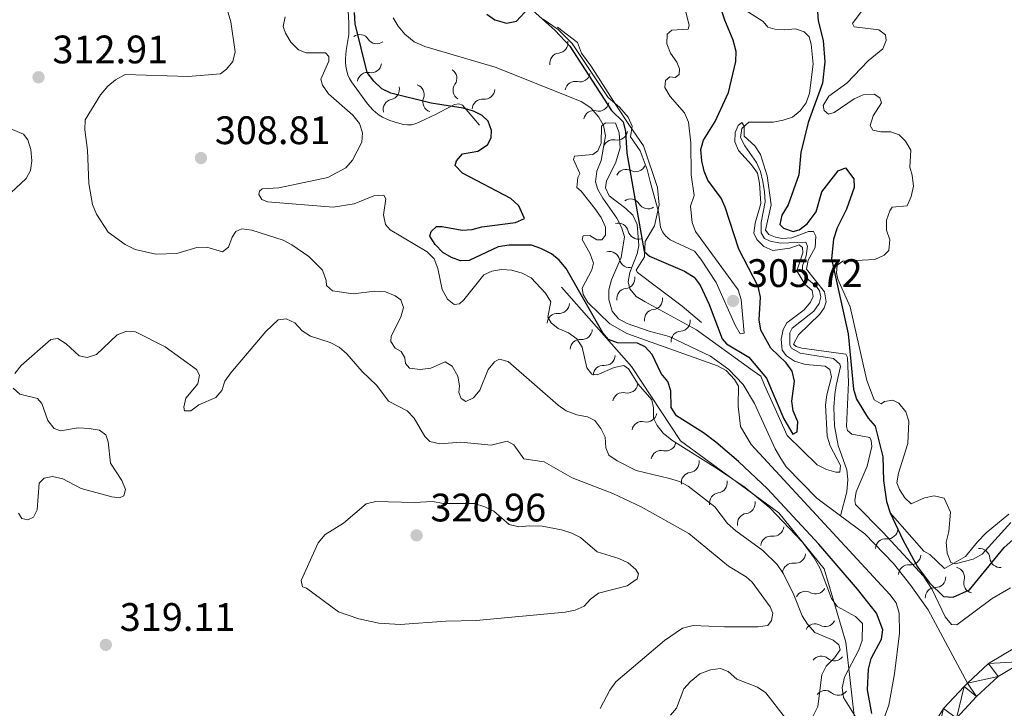
# Model space of a CAD drawing. Units: metres. Extents: x 621258 to 625764, y 676088 to 679136.
# Drawn here: x 624586 to 624834, y 677618 to 677792 of the extents above; entities that cross this region are included whole.
import ezdxf

# ---------------------------------------------------------------- set-up
doc = ezdxf.new("R2010")
doc.units = ezdxf.units.M
doc.header["$MEASUREMENT"] = 0
doc.linetypes.add('DGN Style 3', pattern=[69.03869, 49.31335, -19.72534])
for name, color, linetype, lineweight in [('Carátula', 7, 'Continuous', 5), ('Elementos auxiliares', 7, 'Continuous', 5), ('Hidrografía', 7, 'Continuous', 5), ('Relieve y altimetría', 7, 'Continuous', 5), ('Textos de rotulación', 7, 'Continuous', 5)]:
    doc.layers.add(name, color=color, linetype=linetype, lineweight=lineweight)
doc.styles.add('Style-arial', font='arial.shx', dxfattribs={"bigfont": 'arialbig.shx'})

# ---------------------------------------------------------------- blocks, each defined once
blk = doc.blocks.new('5PATER')
at = {"layer": 'Relieve y altimetría', "linetype": 'Continuous', "lineweight": 5}
h = blk.add_hatch(color=250, dxfattribs=at)
edge = h.paths.add_edge_path()
edge.add_ellipse((0, 0), major_axis=(-1.1, -1.11), ratio=0.999422, start_angle=0, end_angle=360)

msp = doc.modelspace()

# ---------------------------------------------------------------- linework, layer by layer
at = {"layer": 'Carátula', "color": 7, "linetype": 'Continuous', "lineweight": 5}
msp.add_3dface([(621309.82, 676088.19), (625764.13, 676166.57), (625711.87, 679136.12), (621257.56, 679057.74)], dxfattribs=at)
at = {"layer": 'Elementos auxiliares', "color": 250, "linetype": 'Continuous', "lineweight": 5}
msp.add_3dface([(622168.33, 676497.33), (622128.14, 678810.52), (625565.54, 678871.03), (625606.84, 676557.84)], dxfattribs=at)
at = {"layer": 'Hidrografía', "color": 142, "linetype": 'DGN Style 3', "lineweight": 15}
for points in [[(624769.11, 677794.22, 296.16), (624773.77, 677791.3, 296.16), (624774.94, 677789.86, 296.45), (624776.64, 677789.35, 296.16), (624779.12, 677789.16, 295.86), (624781.86, 677789.44, 295.86), (624784.1, 677788.71, 295.86), (624785.36, 677787.42, 295.56), (624785.85, 677785.59, 295.56), (624786.33, 677780.56, 295.56), (624785.44, 677773.21, 295.26), (624784.56, 677770.82, 295.26), (624783.07, 677768.81, 295.26), (624781.15, 677767.17, 295.26), (624778.79, 677766.42, 295.26), (624776.27, 677765.92, 294.96), (624770.12, 677765.89, 294.96), (624768.38, 677764.33, 294.96), (624768.04, 677762.09, 295.26), (624769.12, 677759.94, 295.17), (624772.06, 677755.75, 294.76), (624773.08, 677753.48, 294.67), (624773.67, 677750.99, 294.67), (624774.1, 677748.37, 294.67), (624774.24, 677745.88, 294.37), (624773.24, 677740.67, 294.37), (624773.2, 677738.06, 294.37), (624774.07, 677736.61, 294.37), (624775.54, 677735.95, 294.37), (624778.09, 677735.45, 294.37), (624784.46, 677735.71, 294.67), (624784.93, 677734.72, 294.37), (624784.53, 677732.25, 294.35), (624783.63, 677729.74, 294.39), (624783.66, 677728.02, 294.37), (624785.19, 677726.16, 294.23), (624787.17, 677724.48, 294.09), (624787.89, 677723.4, 294.07), (624788.3, 677721.95, 294.07), (624787.87, 677720.25, 294.07), (624786.52, 677718.31, 294.07), (624781.06, 677713.99, 294.07), (624780.46, 677712.83, 294.07), (624780.44, 677709.76, 294.07), (624780.91, 677709, 294.07), (624783.06, 677707.69, 294.01), (624791.45, 677706.35, 293.56), (624793.02, 677704.94, 293.48), (624793.2, 677704.36, 293.47), (624792.13, 677699.58, 293.47), (624791.78, 677697.27, 293.18), (624791.53, 677694.12, 293.18), (624791.68, 677689.4, 293.47), (624792.61, 677684.46, 293.47), (624794.79, 677678.35, 292.88), (624795.09, 677675.86, 292.88), (624794.8, 677672.79, 292.87), (624793.21, 677666.76, 293.04)], [(624680.49, 677792.25, 296.02), (624681.78, 677790.11, 296.02), (624683.44, 677788.09, 295.47), (624685.83, 677786.2, 295.42), (624688.47, 677785.02, 295.42), (624706.24, 677779.82, 295.42), (624727.88, 677771.14, 295.42), (624730.34, 677769.55, 295.42), (624732.38, 677767.2, 295.42), (624733.52, 677765.05, 294.83), (624734.05, 677762.44, 294.82), (624732.95, 677756.26, 294.82), (624731.84, 677753.56, 294.82), (624731.5, 677750.86, 294.82), (624732.11, 677748.95, 294.82), (624733.37, 677746.78, 294.82), (624735.08, 677744.28, 294.25), (624736.84, 677741.73, 294.23), (624738.03, 677739.45, 294.23), (624738.82, 677737.05, 294.23), (624737.94, 677731.83, 294.23), (624735.57, 677726.16, 294.23), (624734.84, 677723.64, 294.23), (624734.83, 677721.2, 293.67), (624735.7, 677718.29, 293.63), (624737.27, 677716.39, 293.63), (624739.47, 677715.2, 293.63), (624745, 677713.26, 293.63), (624750.07, 677711.94, 293.63), (624760.45, 677706.93, 293.63), (624765.13, 677703.61, 293.63), (624768.73, 677699.83, 293.63), (624771.54, 677695.03, 293.63), (624776.8, 677683.64, 293.63), (624778.19, 677681.17, 293.63), (624779.57, 677679.08, 293.04), (624787.28, 677671.16, 293.04), (624793.21, 677666.76, 293.04)], [(624793.21, 677666.76, 293.04), (624799.34, 677662.21, 293.04), (624806.54, 677654.73, 292.63), (624810.95, 677649.15, 292.42), (624815.31, 677643.01, 292.56), (624825.18, 677624.6, 292.05)]]:
    msp.add_polyline3d(points, dxfattribs=at)
at = {"layer": 'Hidrografía', "color": 142, "linetype": 'Continuous', "lineweight": 15}
for points in [[(624837.53, 677633.7, 292.27), (624830.51, 677629.5, 292.27), (624825.18, 677624.6, 292.05)], [(624839.27, 677630.03, 292.27), (624832.94, 677626.24, 292.27), (624827.49, 677621.23, 292.03), (624822.42, 677615.74, 292.03), (624816.32, 677606.05, 292.03), (624811.71, 677594.79, 292.27), (624808.82, 677583.92, 292.27), (624808.89, 677565.49, 292.03), (624810.54, 677555.19, 292.03), (624812.53, 677545.89, 291.55), (624812.89, 677539.62, 291.55), (624811.64, 677533.58, 291.55), (624808.54, 677527.87, 291.55), (624800.81, 677519.51, 291.55), (624795.2, 677509.71, 291.31), (624788.27, 677490.66, 291.31), (624786.98, 677479.33, 291.31), (624787.47, 677472.09, 291.31), (624786.46, 677457.35, 291.31)], [(624825.18, 677624.6, 292.05), (624824.36, 677623.73, 292.05), (624819.2, 677618.21, 292.03)]]:
    msp.add_polyline3d(points, dxfattribs=at)
at = {"layer": 'Relieve y altimetría', "color": 30, "linetype": 'Continuous', "lineweight": 5, "flags": 128}
for points, elevation in [([(624789.61, 677628.89), (624791.71, 677630.95), (624793.16, 677633), (624792.81, 677634.19), (624791.4, 677635.39), (624786.79, 677637.35), (624784.88, 677639.43), (624783.53, 677641.54), (624781.48, 677646.86), (624778.83, 677652.09), (624777.26, 677654.44), (624773.63, 677657.97), (624766.82, 677662.95), (624764.72, 677664.83), (624761.6, 677669.01), (624754.88, 677674.19), (624752.66, 677675.35), (624750.17, 677676.11), (624741.76, 677678.12), (624736.95, 677680.57), (624734.9, 677681.98), (624734.13, 677683.83), (624733.93, 677686.52), (624732.82, 677688.72), (624731.33, 677690.77), (624729.47, 677691.66), (624726.77, 677692.16), (624724.13, 677693.19), (624722.08, 677694.6), (624709.49, 677705.62), (624707.26, 677706.19), (624706.04, 677705.56), (624704.46, 677703.62), (624702.32, 677698.43), (624700.8, 677696.46), (624698.83, 677695.53), (624697.67, 677696.28), (624697.03, 677697.8), (624697.23, 677699.5), (624696.84, 677701.96), (624695.38, 677704.46), (624693.59, 677705.5), (624690.01, 677703.91), (624687.33, 677703.63), (624684.63, 677703.97), (624683.61, 677705.11), (624683.51, 677706.56), (624682.56, 677708.16), (624681.01, 677708.98), (624679.91, 677710.64), (624680.04, 677712.04), (624682.5, 677716.76), (624683.13, 677719.2), (624682.42, 677721.14), (624681.02, 677722.19), (624678.63, 677723.14), (624675.93, 677723.34), (624670.49, 677722.63), (624665.26, 677723.39), (624663.77, 677724.74), (624663.67, 677726.05), (624662.71, 677728.64), (624659.27, 677732.04), (624655, 677735.04), (624652.79, 677736.21), (624644.95, 677738.72), (624642.41, 677739.06), (624640.88, 677738.34), (624639.99, 677736.94), (624639.03, 677734.39), (624637.51, 677733.21), (624633.58, 677734.45), (624631.08, 677734.36), (624626.01, 677732.81), (624620.74, 677732.68), (624615.53, 677733.84), (624612.98, 677735.11), (624608.7, 677738.18), (624605.8, 677742.78), (624604.82, 677745.19), (624603.88, 677750.47), (624603.52, 677758.84), (624602.88, 677763.97), (624602.98, 677766.47), (624606.81, 677772.8), (624608.62, 677774.98), (624610.54, 677776.58), (624613.03, 677777.97), (624628.9, 677777.46), (624637.07, 677778.14), (624638.58, 677779.24), (624640.13, 677781.2), (624640.74, 677783.66), (624639.61, 677791.24), (624636.44, 677801.95)], 310), ([(624801.44, 677767.5), (624803.54, 677770.76), (624803.13, 677772.06), (624801.66, 677772.95), (624798.97, 677772.81), (624796.68, 677771.8), (624791.6, 677768.33), (624790.22, 677767.92), (624789.13, 677768.83), (624788.88, 677770.13), (624790.3, 677772.46), (624794.82, 677775.78), (624800.21, 677781.38), (624803.92, 677784.36), (624804.73, 677786.53), (624804.56, 677787.91), (624802.84, 677789.18), (624796.69, 677789.92), (624796.21, 677790.76), (624800.87, 677797.06)], 305), ([(624753.97, 677794.74), (624755.12, 677790.3), (624754.83, 677789.38), (624750.77, 677789.08), (624749.55, 677788.13), (624749.44, 677785.62), (624750.4, 677783.31), (624751.98, 677781.03), (624752.7, 677779.35), (624752.57, 677777.97), (624751.58, 677777.18), (624750.19, 677777.31), (624749.13, 677776.45), (624748.93, 677774.68), (624750.35, 677772.39), (624753.93, 677768.24), (624754.92, 677765.95), (624755.54, 677760.73), (624755.6, 677752.67), (624756.38, 677747.46), (624755.4, 677744.73), (624755.87, 677740.64), (624756.7, 677738.36), (624767.42, 677723.64), (624768.18, 677721.25), (624768.92, 677712.76), (624767.92, 677712.62), (624766.66, 677714.77), (624761.88, 677725.51), (624758.04, 677731.43), (624756.46, 677733.38), (624750.31, 677736.3), (624749.13, 677737.26), (624748.39, 677738.28), (624747.9, 677739.5), (624747.33, 677743.33), (624745.27, 677750.97), (624744.51, 677754), (624742.75, 677758.68), (624740.31, 677762.25), (624740.72, 677764.94), (624739.76, 677767.14), (624737.57, 677769.73), (624734.68, 677772.1), (624725.65, 677785.76), (624722.11, 677789.29), (624718.3, 677791.91)], 305), ([(624653.35, 677792.45), (624652.85, 677790), (624653.42, 677788.38), (624654.76, 677786.1), (624656.72, 677784.13), (624658.65, 677783.39), (624663.49, 677783.39), (624664.35, 677782.5), (624664.29, 677781.27), (624662.29, 677776.78), (624662.7, 677775.25), (624664.28, 677773.05), (624670.36, 677767.69), (624672.01, 677765.57), (624672.81, 677763.2), (624672.62, 677760.89), (624670.32, 677756.33), (624668.59, 677754.38), (624664.09, 677752), (624651.69, 677749.41), (624647.55, 677749.11), (624646.87, 677748.56), (624646.73, 677747.71), (624647.44, 677746.42), (624648.83, 677745.89), (624665.45, 677744.49), (624670.72, 677745.34), (624675.69, 677747.35), (624678.2, 677747.55), (624678.7, 677746.63), (624678.08, 677742.55), (624678.58, 677740.1), (624679.75, 677738.82), (624689.13, 677733.29), (624690.83, 677731.45), (624691.75, 677729.03), (624692.91, 677723.75), (624694.18, 677721.31), (624695.9, 677719.96), (624697.2, 677720.14), (624698.33, 677721.14), (624703.33, 677727.43), (624705.36, 677728.34), (624707.82, 677728.76), (624710.46, 677728.6), (624713.05, 677727.85), (624715.26, 677726.69), (624718.88, 677722.8), (624720.23, 677720.69), (624719.53, 677716.75), (624720.32, 677715.38), (624722.11, 677713.95), (624724.67, 677712.84), (624726.77, 677711.34), (624728.17, 677709.27), (624729.35, 677704.01), (624730.6, 677702.41), (624731.91, 677702.28), (624736.18, 677704.12), (624738.65, 677704.58), (624739.8, 677703.8), (624742.21, 677699.89), (624745.69, 677695.99), (624746.11, 677693.92), (624746.08, 677691.31), (624747.03, 677689.48), (624748.58, 677687.52), (624750.73, 677685.83), (624762.27, 677678.6), (624769.18, 677673.87), (624775.41, 677668.75), (624783.59, 677660.18), (624786.59, 677656.18), (624788.07, 677653.43), (624790.93, 677645.89)], 305), ([(624579.48, 677766.21), (624587.38, 677762.94), (624588.49, 677761.43), (624589.25, 677759.04), (624589.5, 677756.22), (624589.18, 677753.74), (624588.04, 677751.74), (624584.19, 677748.14)], 310), ([(624778.31, 677711.21), (624778.52, 677708.48), (624779.59, 677707.07), (624781.67, 677705.69), (624784.38, 677704.85), (624789.32, 677704.46), (624790.55, 677703.64), (624790.97, 677701.73), (624789.74, 677697.18), (624789.48, 677694.69), (624789.83, 677686.78), (624790.65, 677684.37), (624793.26, 677679.42), (624793.06, 677677.73), (624792.06, 677677.71), (624789.66, 677678.41), (624787.38, 677679.62), (624779.77, 677686.95), (624774.09, 677699.63), (624773.13, 677701.92), (624770.6, 677703.67), (624756.91, 677713.56), (624744.02, 677720.69), (624741.77, 677722.03), (624740.11, 677723.89), (624739.72, 677725.68), (624740.13, 677728.07), (624741.96, 677732.78), (624742.4, 677734.87), (624742.01, 677740.16), (624740.88, 677742.45), (624739.11, 677744.2), (624734.97, 677747.33), (624734.02, 677749.39), (624734.3, 677751.1), (624736.53, 677755.57), (624737.69, 677759.45), (624737.47, 677763.21), (624736.51, 677765.64), (624733.98, 677765.75), (624732.99, 677764.89), (624732.91, 677760.6), (624732.09, 677758.66), (624730.8, 677757.8), (624726.2, 677757.34), (624725.99, 677756.49), (624727.58, 677752.98), (624727.06, 677751.97), (624726.82, 677749.46), (624727.88, 677748.53), (624731.34, 677744.13), (624732.91, 677741.93), (624734.03, 677739.49), (624733.99, 677737.42), (624733.09, 677736.25), (624731.86, 677736.31), (624730.07, 677737.35), (624728.38, 677737.25), (624728.17, 677736.32), (624730.15, 677732.74), (624730.96, 677730.38), (624730.6, 677728.68), (624728.13, 677724.11), (624728.4, 677722.5), (624729.59, 677720.45), (624735.12, 677715.14), (624739.38, 677712.67), (624762.27, 677704.56), (624764.38, 677703.31), (624766.55, 677701.09), (624767.5, 677699.42), (624767.43, 677694.35), (624768.05, 677689.28), (624770.72, 677684.74), (624805.63, 677646.89), (624807.21, 677644.78), (624808.03, 677642.18), (624808.05, 677637.14), (624806.84, 677626.94), (624805.43, 677619.02), (624802.71, 677611.75)], 295), ([(624836.04, 677648.57), (624831.39, 677645.88), (624822.52, 677639.28), (624821.22, 677639.33), (624819.62, 677641.3), (624816.35, 677648.13), (624814.17, 677651.5), (624804.01, 677662.54), (624797.04, 677669.57), (624796.79, 677670.57), (624797.13, 677672.8), (624799.97, 677679.25), (624801.1, 677684.16), (624800.92, 677685.69), (624800.6, 677686.46), (624796.05, 677687.3), (624794.96, 677688.2), (624794.71, 677689.2), (624795.22, 677700.35), (624794.96, 677706.64), (624794.56, 677707.48), (624783.47, 677708.98), (624782.01, 677709.42), (624781.38, 677710.02), (624782.65, 677712.35), (624788, 677717.56), (624789.13, 677719.14), (624789.58, 677720.68), (624789.15, 677723.21), (624784.68, 677728.89), (624785.1, 677731.12), (624786.81, 677734.31), (624786.99, 677737.16), (624786.44, 677738.38), (624785.13, 677738.35), (624780.99, 677736.82), (624778.55, 677736.63), (624776.86, 677736.91), (624775.16, 677737.64), (624774.29, 677738.71), (624775.72, 677745.11), (624774.77, 677752.41), (624773.05, 677757.74), (624771.63, 677759.94), (624768.98, 677762.43), (624768.98, 677764.94), (624768.38, 677765.8), (624767.48, 677765.1), (624766.66, 677763.32), (624766.62, 677760.93), (624767.5, 677758.8), (624770.83, 677755.14), (624772.28, 677753.03), (624772.79, 677750.59), (624773.11, 677745.45), (624771.73, 677740.51), (624771.38, 677737.97), (624772.18, 677736.37), (624773.93, 677734.59), (624776.15, 677733.59), (624780.44, 677734.2), (624782.82, 677735), (624783.66, 677734.33), (624783.76, 677733.03), (624782.22, 677728.47), (624784.2, 677725.13), (624786.07, 677723.47), (624786.33, 677722.01), (624785.66, 677720.54), (624784.05, 677718.63), (624779.68, 677715.37), (624778.79, 677713.67), (624778.31, 677711.21)], 295), ([(624836.12, 677665.07), (624828.88, 677657.04), (624826.68, 677655.85), (624822.09, 677654.62), (624820.98, 677655.01), (624820.11, 677657.35), (624819.84, 677660.11), (624820.48, 677662.81), (624820.94, 677667.68), (624819.34, 677671.16), (624816.8, 677671.74), (624814.35, 677671.23), (624810.99, 677669.79), (624809.43, 677671.25), (624808.09, 677673.36), (624807.45, 677675.04), (624807.87, 677677.5), (624810.2, 677684.99), (624810.41, 677690.6), (624809.68, 677692.97), (624807.88, 677695.09), (624806.41, 677695.91), (624804.34, 677695.57), (624803.5, 677694.94), (624801.74, 677695.96), (624799.87, 677700.87), (624795.67, 677719.38), (624792.54, 677726.36), (624792.24, 677727.99), (624792.38, 677729.86), (624793.84, 677730.88), (624801.91, 677731.36), (624804.18, 677732.44), (624805.38, 677733.61), (624805.65, 677736.3), (624804.77, 677738.67), (624804.8, 677741.21), (624805.61, 677743.6), (624806.21, 677744.53), (624810.02, 677744.87), (624811, 677747.22), (624811.57, 677749.77), (624811.29, 677752.53), (624810.65, 677754.59), (624810.96, 677758.89), (624809.61, 677761.11), (624807.97, 677762.69), (624805.88, 677763.5), (624803.35, 677763.46), (624801.35, 677763.89), (624800.71, 677765.08), (624801.44, 677767.5)], 305), ([(624713.47, 677681.13), (624710.95, 677684.62), (624709.24, 677685.52), (624705.19, 677684.53), (624697.61, 677685.33), (624692.28, 677684.85), (624689.73, 677685.5), (624688.48, 677686.71), (624685.79, 677691.35), (624684.08, 677693.17), (624679.35, 677695.62), (624676.44, 677699.56), (624672.72, 677703.14), (624668.85, 677707.58), (624666.95, 677709.2), (624664.7, 677710.41), (624659.71, 677711.96), (624657.62, 677713.38), (624655.74, 677715.35), (624653.57, 677716.38), (624651.58, 677716.12), (624648.43, 677713.19), (624639.67, 677702.79), (624638.09, 677700.68), (624637.36, 677698.29), (624635.85, 677696.58), (624631.58, 677694.74), (624629.53, 677693.17), (624628, 677693.22), (624627.83, 677694.14), (624628.33, 677696.37), (624631.34, 677700.03), (624631.76, 677702.19), (624630.97, 677703.64), (624623.12, 677709.28), (624615.6, 677713.06), (624613.22, 677713.17), (624611.01, 677712.37), (624605.76, 677707.36), (624603.42, 677706.63), (624601.42, 677707.06), (624598.13, 677710.08), (624596.02, 677711.39), (624594.28, 677711.16), (624586.79, 677704.59), (624585.21, 677702.56)], 315), ([(624584.81, 677698.87), (624586.45, 677697.36), (624590.92, 677696.28), (624592.02, 677695.07), (624593.55, 677690.72), (624595.1, 677688.76), (624596.74, 677688.16), (624601.18, 677688.93), (624603.95, 677688.74), (624606.57, 677688.33), (624608.13, 677687.12), (624608.77, 677685.37), (624609.32, 677680), (624612.16, 677675.67), (624613.09, 677673.34), (624612.69, 677671.76), (624611.62, 677671.28), (624609.62, 677671.48), (624601.9, 677673.64), (624597.33, 677676.03), (624594.71, 677676.68), (624592.63, 677676.19), (624591.36, 677674.94), (624590.85, 677668.24), (624589.96, 677666.39), (624588.51, 677665.75), (624586.97, 677666.1), (624586.18, 677667.39)], 315), ([(624732.65, 677618.16), (624735.11, 677622.81), (624736.61, 677624.91), (624748.92, 677635.34), (624753.43, 677638.45), (624756.1, 677639.14), (624763.99, 677638.73), (624772.4, 677638.8), (624774.88, 677639.13), (624775.83, 677640.32), (624776.19, 677642.17), (624775.54, 677643.84), (624770.96, 677650.03), (624769.43, 677651.35), (624765.03, 677654.02), (624755.01, 677662.29), (624743.01, 677668.96), (624735.87, 677672.39), (624725.65, 677676.32), (624718.58, 677680.34), (624713.47, 677681.13)], 315), ([(624685.82, 677670.11), (624676.14, 677670.33), (624673.71, 677669.76), (624668.01, 677664.85), (624663.37, 677662.05), (624661.64, 677659.94), (624657.33, 677650.44), (624657.68, 677648.82), (624658.68, 677648.53), (624666.74, 677642.53), (624671.87, 677640.76), (624676.89, 677639.65), (624682.31, 677639.38), (624693.77, 677640.2), (624701.41, 677640.38), (624723.85, 677642.48), (624726.37, 677642.98), (624728.65, 677644.01), (624730.25, 677645.73), (624732.26, 677647.21), (624739.5, 677649.12), (624741.99, 677650.85), (624742.35, 677652.16), (624741.64, 677653.22), (624739.76, 677654.86), (624737.35, 677656.02), (624731.95, 677657.69), (624727.76, 677661.28), (624725.51, 677662.4), (624722.96, 677663.2), (624718.03, 677664.1), (624714.8, 677664.22), (624712.2, 677663.94), (624709.78, 677664.56), (624705.91, 677667.91), (624703.66, 677669.01), (624701.03, 677669.81), (624693.12, 677669.84), (624690.5, 677670.34), (624685.82, 677670.11)], 320), ([(624790.93, 677645.89), (624792.38, 677643.86), (624797, 677641.39), (624798.72, 677639.57), (624798.71, 677635.35), (624797.87, 677633), (624794.19, 677626.05), (624793.62, 677623.43), (624793.97, 677620.98), (624798.63, 677613.61)], 305), ([(624750.38, 677616.51), (624751.9, 677618.3), (624753.74, 677623.17), (624755.42, 677625.01), (624757.82, 677626.92), (624760.5, 677627.97), (624763.03, 677628.24), (624764.96, 677627.5), (624767.13, 677625.62), (624772.32, 677623.56), (624774.41, 677622.17), (624779.38, 677615.76)], 310), ([(624786.25, 677616.21), (624787.55, 677618.67), (624788.48, 677626.67), (624789.61, 677628.89)], 310)]:
    msp.add_lwpolyline(points, dxfattribs=dict(at, elevation=elevation))
at = {"layer": 'Relieve y altimetría', "color": 30, "linetype": 'Continuous', "lineweight": 25, "elevation": 300, "flags": 128}
for points in [[(624787.01, 677799.41), (624787.61, 677791.45), (624788.85, 677786.49), (624789.25, 677781.11), (624788.69, 677775.79), (624785.06, 677765.87), (624783.26, 677758.3), (624782.73, 677752.64), (624780.04, 677745.08), (624778.45, 677742.52), (624777.95, 677740.13), (624778.88, 677739.22), (624781.28, 677738.34), (624782.81, 677738.83), (624784.8, 677740.34), (624787.11, 677743.35), (624788.49, 677748.37), (624792.63, 677753.66), (624794.46, 677754.39), (624796.55, 677751.62), (624796.69, 677749.43), (624794.71, 677744.02), (624792.35, 677739.3), (624791.46, 677736.44), (624790.97, 677731.47), (624795.16, 677712.61), (624796.47, 677698.64), (624797.28, 677696.13), (624800.2, 677691.34), (624801.93, 677689.3), (624803.88, 677681.57), (624804.07, 677675.66), (624804.83, 677670.37), (624805.69, 677667.53)], [(624715.67, 677794.16), (624721.37, 677789.03), (624725.03, 677785.03), (624735.53, 677768.84), (624738.49, 677765.97), (624739.08, 677763.53), (624739.38, 677758.14), (624743.75, 677733.37), (624745.08, 677732.17), (624753.95, 677728.39), (624756.36, 677726.86), (624757.88, 677724.89), (624760.13, 677720.01), (624763.44, 677711.35), (624764.53, 677710.08), (624770.13, 677706.71), (624774.6, 677701.46), (624778.94, 677691.21), (624781.22, 677687.33), (624782.28, 677687.89), (624782.44, 677690.42), (624781.27, 677693.17), (624780.92, 677695.64), (624781.61, 677700.66), (624781.03, 677703.21), (624779.53, 677705.28), (624775.71, 677708.98), (624773.13, 677713.51), (624772.73, 677716.1), (624773.03, 677721.84), (624772.45, 677724.52), (624767.61, 677733.96), (624764.2, 677744.51), (624763.13, 677746.77), (624759.79, 677751.27), (624758.84, 677753.58), (624758.25, 677756.16), (624758.05, 677759), (624758.74, 677761.39), (624761.61, 677766.12), (624765.02, 677773.39), (624766.88, 677781.19), (624766.91, 677783.69), (624766.2, 677786.6), (624764.04, 677791.62), (624762.32, 677796.94)], [(624801.09, 677616.93), (624800.05, 677622.89), (624800.31, 677628.07), (624800.91, 677630.79), (624803.53, 677635.63), (624803.87, 677638.02), (624802.28, 677642.21), (624797.53, 677648.28), (624787.77, 677659.62), (624774.84, 677673.57), (624767.56, 677680.43), (624761.81, 677685.27), (624758.71, 677687.64), (624751.87, 677691.91), (624750.53, 677694.02), (624750.46, 677698.19), (624749.72, 677700.57), (624748.08, 677702.6), (624745.78, 677707.39), (624744.05, 677709.29), (624742.04, 677710.26), (624737.05, 677710.33), (624734.81, 677711.14), (624733.32, 677712.8), (624724.09, 677729.08), (624722.33, 677731.13), (624720.42, 677732.73), (624717.75, 677734.12), (624715.38, 677734.92), (624709.75, 677734.91), (624706.99, 677734.48), (624699.67, 677731.06), (624697.52, 677731.02), (624695.21, 677731.83), (624693.05, 677733.09), (624691.08, 677735.06), (624689.74, 677737.19), (624690.1, 677738.35), (624691.47, 677739.6), (624692.85, 677739.62), (624697.93, 677738.71), (624700.43, 677738.89), (624702.88, 677739.51), (624711.34, 677740.62), (624713.63, 677741.66), (624712.18, 677744.84), (624710.21, 677746.73), (624698, 677753.04), (624696.16, 677755.02), (624696.49, 677756.2), (624697.99, 677757.91), (624701.87, 677758.63), (624704.26, 677760.17), (624705.22, 677761.95), (624705.27, 677763.8), (624704.44, 677766.14), (624702.98, 677767.6), (624700.75, 677768.73), (624698.18, 677769.49), (624690.1, 677770.69), (624679.92, 677773.2), (624677.67, 677774.3), (624675.66, 677776.22), (624674, 677778.45), (624670.96, 677790.71), (624670.82, 677793.56)], [(624704.11, 677793.1), (624706.1, 677791.71), (624709.12, 677790.89), (624711.63, 677791.39), (624714.51, 677794.6)], [(624805.69, 677667.53), (624808.97, 677660.54), (624812.6, 677653.89), (624815.6, 677649.86), (624819.17, 677646.41), (624821.61, 677646.22), (624825.7, 677648.09), (624834.48, 677658.73), (624842.5, 677665.93)]]:
    msp.add_lwpolyline(points, dxfattribs=at)
at = {"layer": 'Relieve y altimetría', "color": 27, "linetype": 'Continuous', "lineweight": 5}
for points in [[(624702.29, 677765.19, 302.53), (624698.01, 677770.21, 303.73), (624697.11, 677770.56, 303.67), (624696.02, 677770.35, 303.45), (624695.61, 677770.17, 303.43), (624691.21, 677767.87, 304.02), (624687.23, 677765.99, 304.03), (624686.09, 677765.51, 304.03), (624685.12, 677765.27, 304.03), (624684.12, 677765.24, 304.03), (624683.1, 677765.37, 304.03), (624681.58, 677765.74, 304.03), (624679.66, 677766.34, 303.95), (624677.84, 677767.15, 303.81), (624676.98, 677767.68, 303.75), (624676.17, 677768.32, 303.73), (624675.39, 677769.06, 303.73), (624674.09, 677770.57, 303.73), (624670.07, 677776.1, 303.73), (624669.56, 677776.96, 303.73), (624669.14, 677777.85, 303.73), (624668.82, 677778.78, 303.73), (624668.58, 677780, 303.72), (624668.49, 677780.98, 303.69), (624668.49, 677781.97, 303.64), (624668.66, 677783.96, 303.52), (624669.39, 677787.97, 303.24), (624669.34, 677790.84, 303.1), (624669.1, 677795.66, 303.04)], [(624721.92, 677789.88, 304.93), (624727, 677786, 306.13), (624727.94, 677783.32, 305.83), (624730.35, 677780.1, 305.53), (624732.21, 677777.24, 305.53), (624736.64, 677770.27, 305.83), (624740.03, 677765.12, 305.83), (624743.59, 677759.97, 305.53), (624747.12, 677749.43, 305.83), (624747.56, 677745.08, 305.53), (624746.38, 677739.82, 304.03), (624744.04, 677735.88, 300.13), (624743.81, 677731.98, 297.73), (624741.77, 677728.64, 297.43), (624742.08, 677728.05, 297.43), (624753.32, 677719.53, 297.13), (624758.19, 677715.41, 296.83)], [(624722.97, 677724.31, 303.03), (624740.61, 677704.34, 304.94), (624752.94, 677685.67, 305.41), (624777.66, 677667.52, 304.94), (624789.1, 677653.37, 305.41), (624794.57, 677634.9, 309.23), (624797.76, 677606.7, 308.28), (624790.76, 677562.4, 311.14), (624770.08, 677549.91, 311.14), (624760.97, 677545.35, 311.14)], [(624805.69, 677667.53, 303.73), (624814.22, 677657.84, 303.13), (624815.73, 677656.97, 303.43), (624819.4, 677653.43, 303.43), (624824.75, 677656.52, 304.93), (624827.73, 677660.18, 304.93), (624829.91, 677662.43, 306.13), (624835.66, 677667.12, 306.13)]]:
    msp.add_polyline3d(points, dxfattribs=at)
at = {"layer": 'Relieve y altimetría', "color": 27, "linetype": 'Continuous', "lineweight": 5, "extrusion": (0, 0, -1)}
for centre, start, end in [((-624672.1, 677785.41, -303.29), 54.0256, 146.6093), ((-624721.98, 677785.9, -305.97), 171.08, 263.6637), ((-624674.1, 677775.87, -303.73), 7.6931, 100.2768), ((-624727.56, 677778.65, -305.53), 190.6702, 283.2539), ((-624698.21, 677773.96, -303.56), 302.8031, 35.3868), ((-624680.6, 677769.12, -303.79), 345.3528, 77.9365), ((-624690.59, 677771.04, -304.02), 288.4239, 21.0076), ((-624703.02, 677769.15, -303.19), 3.2576, 95.8413), ((-624732.3, 677771.28, -305.78), 191.2689, 283.8526), ((-624737.01, 677763.99, -305.77), 189.0535, 281.6372), ((-624741.61, 677756.03, -305.66), 205.1917, 297.7754), ((-624744.71, 677746.66, -305.51), 236.3522, 328.936), ((-624742.29, 677739.05, -301.11), 254.4146, 346.9983), ((-624740.07, 677731.86, -297.59), 255.1238, 347.7075), ((-624738.85, 677726.58, -297.41), 170.8705, 263.4542), ((-624745.82, 677721.29, -297.23), 170.8705, 263.4542), ((-624722.33, 677720.31, -303.35), 182.2532, 274.8369), ((-624752.81, 677715.87, -296.96), 173.9392, 266.523), ((-624728.11, 677713.77, -303.98), 182.2532, 274.8369), ((-624733.89, 677707.23, -304.61), 182.2532, 274.8369), ((-624739.56, 677700.26, -305.03), 190.2667, 282.8504), ((-624744.38, 677692.96, -305.21), 190.2667, 282.8504), ((-624749.2, 677685.66, -305.39), 190.2667, 282.8504), ((-624755.05, 677680.24, -305.29), 169.9951, 262.5788), ((-624762.1, 677675.07, -305.16), 169.9951, 262.5788), ((-624769.15, 677669.89, -305.03), 169.9951, 262.5788), ((-624776.35, 677664.17, -305.02), 184.7533, 277.337), ((-624805.05, 677663.52, -303.54), 182.351, 274.9348), ((-624781.85, 677657.37, -305.27), 184.7533, 277.337), ((-624810.83, 677656.96, -303.16), 182.351, 274.9348), ((-624828.27, 677655.89, -304.93), 82.8609, 175.4446), ((-624821.87, 677651.24, -304.34), 103.6987, 196.2824), ((-624817.15, 677651.26, -303.43), 177.6752, 270.2589), ((-624786.95, 677649.62, -306.22), 207.2112, 299.7949), ((-624789.38, 677641.42, -308.05), 207.2112, 299.7949), ((-624791.66, 677632.78, -309.12), 217.2542, 309.838), ((-624792.65, 677624.1, -308.82), 217.2542, 309.838)]:
    msp.add_arc(centre, 2.59, start, end, dxfattribs=at)
at = {"layer": 'Relieve y altimetría', "color": 27, "linetype": 'Continuous', "lineweight": 5}
for centre, start, end in [((624676.4, 677788.22, 303.29), 213.0367, 306.3284), ((624722.53, 677780.79, 305.97), 95.9823, 189.274), ((624675.04, 677780.93, 303.73), 259.3692, 352.6609), ((624694.03, 677776.95, 303.56), 324.2592, 57.5509), ((624726.37, 677773.65, 305.53), 76.3921, 169.6838), ((624679.54, 677774.16, 303.79), 281.7095, 15.0012), ((624685.8, 677772.89, 304.02), 338.6384, 71.9301), ((624703.56, 677774.27, 303.19), 263.8047, 357.0964), ((624731.05, 677766.29, 305.78), 75.7934, 169.0851), ((624735.95, 677758.96, 305.77), 78.0088, 171.3005), ((624739.2, 677751.49, 305.66), 61.8706, 155.1623), ((624740.3, 677744.02, 305.51), 30.71, 124.0018), ((624737.27, 677737.91, 301.11), 12.6477, 105.9394), ((624735.05, 677730.78, 297.59), 11.9385, 105.2302), ((624739.42, 677721.47, 297.41), 96.1918, 189.4835), ((624746.39, 677716.18, 297.23), 96.1918, 189.4835), ((624721.88, 677715.19, 303.35), 84.8091, 178.1008), ((624727.66, 677708.64, 303.98), 84.8091, 178.1008), ((624753.1, 677710.74, 296.96), 93.123, 186.4148), ((624733.44, 677702.1, 304.61), 84.8091, 178.1008), ((624738.4, 677695.25, 305.03), 76.7956, 170.0873), ((624743.22, 677687.95, 305.21), 76.7956, 170.0873), ((624748.04, 677680.65, 305.39), 76.7956, 170.0873), ((624755.69, 677675.14, 305.29), 97.0672, 190.3589), ((624762.75, 677669.97, 305.16), 97.0672, 190.3589), ((624769.8, 677664.79, 305.03), 97.0672, 190.3589), ((624775.68, 677659.07, 305.02), 82.309, 175.6007), ((624804.59, 677658.4, 303.54), 84.7112, 178.003), ((624781.18, 677652.27, 305.27), 82.309, 175.6007), ((624810.37, 677651.84, 303.16), 84.7112, 178.003), ((624833.4, 677656.28, 304.93), 184.2014, 277.4931), ((624826.8, 677649.79, 304.34), 163.3636, 256.6553), ((624784.38, 677645.17, 306.22), 59.8511, 153.1428), ((624817.11, 677646.12, 303.43), 89.3871, 182.6788), ((624786.81, 677636.97, 308.05), 59.8511, 153.1428), ((624788.36, 677628.85, 309.12), 49.808, 143.0998), ((624789.34, 677620.16, 308.82), 49.808, 143.0998)]:
    msp.add_arc(centre, 2.55, start, end, dxfattribs=at)

# ---------------------------------------------------------------- block references
at = {"layer": 'Relieve y altimetría', "color": 250, "linetype": 'Continuous', "lineweight": 5}
for p in [(624591.19, 677777.24, 312.91), (624632.11, 677756.89, 308.81), (624766.15, 677720.89, 305.72), (624686.42, 677661.82, 320.96), (624608.15, 677634.23, 319.11)]:
    msp.add_blockref('5PATER', p, dxfattribs=at)

# ---------------------------------------------------------------- texts
at = {"layer": 'Textos de rotulación', "color": 250, "linetype": 'Continuous', "lineweight": 5, "style": 'Style-arial'}
for s, p in [('312.91', (624594.69, 677780.74, 312.91)), ('308.81', (624635.61, 677760.39, 308.81)), ('305.72', (624769.65, 677724.39, 305.72)), ('320.96', (624689.92, 677665.32, 320.96)), ('319.11', (624611.65, 677637.73, 319.11))]:
    msp.add_text(s, height=7, dxfattribs=at).set_placement(p)

# ---------------------------------------------------------------- meshes
at = {"layer": 'Hidrografía', "color": 154, "linetype": 'Continuous', "lineweight": 15}
mesh = msp.add_polyface(dxfattribs=at)
corners = [(625162.79, 677850.53, 293.09), (625166.18, 677852.76, 293.09), (625168.51, 677847.62, 293.01), (625165.07, 677842.2, 292.99), (625169.05, 677841.44, 292.99), (625168.38, 677839.25, 293.02), (625166.75, 677833.93, 293.09), (625161.96, 677834.09, 293.15), (625133.43, 677795.61, 293.23), (625130.61, 677798.52, 293.23), (624832.94, 677626.24, 292.27), (624830.51, 677629.5, 292.27), (624839.27, 677630.03, 292.27), (624825.18, 677624.6, 292.05), (624827.49, 677621.23, 292.03), (624837.53, 677633.7, 292.27), (624852.96, 677634.07, 292.27), (624853.06, 677638.15, 292.27), (624859, 677633.07, 292.03), (624859.51, 677637.08, 292.03), (624866.01, 677632.94, 292.03), (624865.51, 677636.96, 292.03), (624877.52, 677635.59, 292.27), (624875.97, 677639.34, 292.27), (624916.39, 677655.66, 292.27), (624914.46, 677659.22, 292.27), (624954.29, 677677.17, 292.45), (624963.99, 677687.32, 292.51), (624965.94, 677683.78, 292.51), (624985.43, 677694.19, 292.51), (624983.67, 677697.83, 292.51), (625030.82, 677714, 292.51), (625028.85, 677717.55, 292.51), (625043.09, 677722.44, 292.75), (625040.72, 677725.71, 292.75), (625065.66, 677739.66, 292.99), (625063.15, 677742.83, 292.99)]
mesh.append_faces([[corners[k] for k in face] for face in [(0, 2, 3), (3, 6, 7), (7, 8, 9), (10, 11, 12), (11, 10, 13), (12, 15, 16), (16, 17, 18), (18, 19, 20), (20, 21, 22), (22, 23, 24), (24, 25, 26), (26, 27, 28), (28, 27, 29), (29, 30, 31), (31, 32, 33), (33, 34, 35), (35, 36, 8)]], dxfattribs={"vtx0": -1, "vtx1": -1, "color": 154})
mesh.append_faces([[corners[k] for k in face] for face in [(0, 1, 2), (3, 2, 4), (3, 4, 5), (3, 5, 6), (7, 6, 8), (13, 10, 14), (12, 11, 15), (16, 15, 17), (18, 17, 19), (20, 19, 21), (22, 21, 23), (24, 23, 25), (26, 25, 27), (29, 27, 30), (31, 30, 32), (33, 32, 34), (35, 34, 36), (8, 36, 9)]], dxfattribs={"vtx0": -1, "vtx2": -1, "color": 154})
mesh = msp.add_polyface(dxfattribs=at)
corners = [(624825.18, 677624.6, 292.05), (624827.49, 677621.23, 292.03), (624824.36, 677623.73, 292.05), (624822.42, 677615.74, 292.03), (624819.2, 677618.21, 292.03), (624816.32, 677606.05, 292.03), (624812.75, 677607.96, 292.03), (624811.71, 677594.79, 292.27), (624807.86, 677596.05, 292.27), (624808.82, 677583.92, 292.27), (624804.81, 677584.55, 292.27), (624808.89, 677565.49, 292.03), (624804.85, 677565.13, 292.03), (624810.54, 677555.19, 292.03), (624806.57, 677554.45, 292.03), (624812.53, 677545.89, 291.55), (624808.51, 677545.35, 291.55), (624812.89, 677539.62, 291.55), (624808.84, 677539.71, 291.55), (624811.64, 677533.58, 291.55), (624807.89, 677535.16, 291.55), (624808.54, 677527.87, 291.55), (624805.14, 677530.08, 291.55), (624800.81, 677519.51, 291.55), (624797.8, 677522.22, 291.55), (624795.2, 677509.71, 291.31), (624791.45, 677511.23, 291.31), (624788.27, 677490.66, 291.31), (624784.39, 677491.83, 291.31), (624786.98, 677479.33, 291.31), (624782.93, 677479.3, 291.31), (624787.47, 677472.09, 291.31), (624783.42, 677472.09, 291.31), (624786.46, 677457.35, 291.31), (624782.27, 677455.28, 291.31), (624786.43, 677456.87, 291.31), (624784.09, 677439.46, 291.07)]
mesh.append_faces([[corners[k] for k in face] for face in [(0, 1, 2), (2, 3, 4), (3, 2, 1), (4, 5, 6), (6, 7, 8), (8, 9, 10), (10, 11, 12), (12, 13, 14), (14, 15, 16), (16, 17, 18), (18, 19, 20), (20, 21, 22), (24, 25, 26), (26, 27, 28), (28, 29, 30), (30, 31, 32), (32, 33, 34)]], dxfattribs={"vtx0": -1, "vtx1": -1, "color": 154})
mesh.append_faces([[corners[k] for k in face] for face in [(4, 3, 5), (6, 5, 7), (8, 7, 9), (10, 9, 11), (12, 11, 13), (14, 13, 15), (16, 15, 17), (18, 17, 19), (20, 19, 21), (22, 21, 23), (23, 24, 22), (24, 23, 25), (26, 25, 27), (28, 27, 29), (30, 29, 31), (32, 31, 33), (34, 33, 35), (34, 35, 36)]], dxfattribs={"vtx0": -1, "vtx2": -1, "color": 154})

doc.saveas('drawing.dxf')
